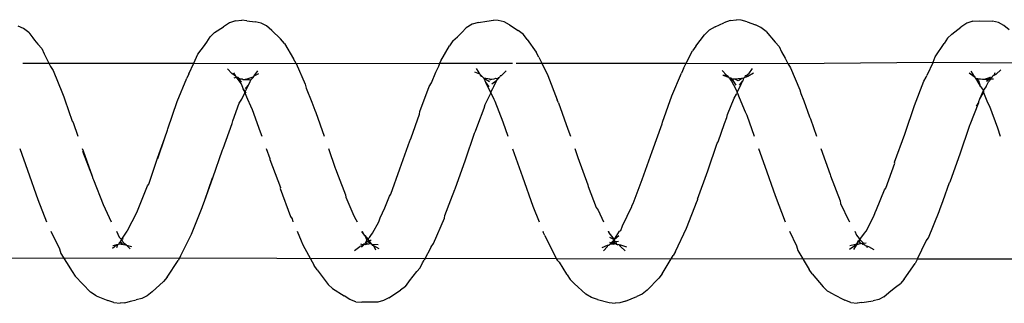
# Model space of a CAD drawing. Units: inches. Extents: x 347 to 2801, y 89 to 489.
# Drawn here: x 616 to 621, y 288 to 290 of the extents above; entities that cross this region are included whole.
import ezdxf

# ---------------------------------------------------------------- set-up
doc = ezdxf.new("R2010")
doc.units = ezdxf.units.IN
doc.header["$MEASUREMENT"] = 0
doc.layers.add('VP-EQ', color=7, linetype='Continuous', true_color=0x8a3492)

# ---------------------------------------------------------------- blocks, each defined once
blk = doc.blocks.new('1385')
at = {"color": 7}
for p, q in [((1008.4467, -31.9652), (1008.4735, -31.9517)), ((1008.4735, -31.9517), (1008.5022, -31.945)), ((1008.5595, -31.9364), (1008.5022, -31.945)), ((1008.5595, -31.9364), (1008.583, -31.9337)), ((1008.6148, -31.9369), (1008.583, -31.9337)), ((1008.6148, -31.9369), (1008.645, -31.9478)), ((1008.7044, -31.9783), (1008.645, -31.9478)), ((1009.7594, -31.9426), (1009.7018, -31.9662)), ((1009.7594, -31.9426), (1009.788, -31.9342)), ((1009.788, -31.9342), (1009.8115, -31.9323)), ((1009.8434, -31.9365), (1009.8115, -31.9323)), ((1009.9022, -31.9522), (1009.8434, -31.9365)), ((1009.9022, -31.9522), (1009.9323, -31.9611)), ((1010.9616, -31.9604), (1010.9885, -31.9461)), ((1010.9885, -31.9461), (1011.0171, -31.9387)), ((1011.0171, -31.9387), (1011.0406, -31.9376)), ((1011.0406, -31.9376), (1011.0982, -31.9381)), ((1011.1301, -31.9405), (1011.0982, -31.9381)), ((1011.1301, -31.9405), (1011.1603, -31.9508)), ((1011.1603, -31.9508), (1011.1893, -31.9701)), ((1012.1902, -31.9695), (1012.217, -31.9564)), ((1012.217, -31.9564), (1012.2456, -31.9502)), ((1012.2743, -31.9438), (1012.2456, -31.9502)), ((1012.303, -31.9347), (1012.2743, -31.9438)), ((1012.303, -31.9347), (1012.3264, -31.9323)), ((1012.3583, -31.9359), (1012.3264, -31.9323)), ((1012.3583, -31.9359), (1012.3885, -31.9473)), ((1012.4477, -31.9709), (1012.3885, -31.9473)), ((1008.4027, -32.0016), (1008.3877, -32.014)), ((1008.4213, -31.9875), (1008.4027, -32.0016)), ((1008.4467, -31.9652), (1008.4213, -31.9875)), ((1008.7044, -31.9783), (1008.7333, -31.9947)), ((1008.7333, -31.9947), (1008.755, -32.0166)), ((1009.6497, -31.9993), (1009.5909, -32.0602)), ((1009.6497, -31.9993), (1009.6749, -31.9785)), ((1009.6749, -31.9785), (1009.7018, -31.9662)), ((1009.9323, -31.9611), (1009.9613, -31.9791)), ((1010.0198, -32.0332), (1009.9613, -31.9791)), ((1010.8778, -32.0176), (1010.903, -31.9984)), ((1010.9616, -31.9604), (1010.903, -31.9984)), ((1011.2485, -32.0075), (1011.1893, -31.9701)), ((1011.2485, -32.0075), (1011.2701, -32.0285)), ((1012.1648, -31.9912), (1012.106, -32.0421)), ((1012.1648, -31.9912), (1012.1902, -31.9695)), ((1012.4477, -31.9709), (1012.4767, -31.988)), ((1012.5558, -32.0699), (1012.4767, -31.988)), ((1008.3444, -32.0552), (1008.2878, -32.135)), ((1008.3444, -32.0552), (1008.3625, -32.0321)), ((1008.3877, -32.014), (1008.3625, -32.0321)), ((1008.8118, -32.0817), (1008.755, -32.0166)), ((1010.0198, -32.0332), (1010.0413, -32.0524)), ((1010.0567, -32.0769), (1010.0413, -32.0524)), ((1010.8563, -32.0459), (1010.82, -32.0939)), ((1010.8596, -32.0418), (1010.8563, -32.0459)), ((1010.8778, -32.0176), (1010.8596, -32.0418)), ((1011.3263, -32.1026), (1011.2701, -32.0285)), ((1012.0879, -32.0646), (1012.106, -32.0421)), ((1008.8118, -32.0817), (1008.827, -32.1042)), ((1008.8835, -32.2009), (1008.827, -32.1042)), ((1009.5729, -32.0815), (1009.5175, -32.1745)), ((1009.5729, -32.0815), (1009.5909, -32.0602)), ((1010.059, -32.0803), (1010.0567, -32.0769)), ((1010.0973, -32.1411), (1010.059, -32.0803)), ((1010.82, -32.0939), (1010.802, -32.113)), ((1011.3263, -32.1026), (1011.3414, -32.1238)), ((1012.0879, -32.0646), (1012.0319, -32.1494)), ((1012.5711, -32.0932), (1012.5558, -32.0699)), ((1012.6272, -32.1847), (1012.5711, -32.0932)), ((1008.2765, -32.1579), (1005.7736, -32.1588)), ((1008.2765, -32.1579), (1008.232, -32.2488)), ((1008.2765, -32.1579), (1008.2794, -32.152)), ((1010.1124, -32.1599), (1008.2765, -32.1579)), ((1008.2794, -32.152), (1008.2878, -32.135)), ((1010.1071, -32.152), (1010.0973, -32.1411)), ((1010.1124, -32.1599), (1010.1071, -32.152)), ((1010.1692, -32.2767), (1010.1124, -32.1599)), ((1014.5265, -32.1653), (1010.1124, -32.1599)), ((1010.7467, -32.219), (1010.7817, -32.152)), ((1010.7907, -32.1374), (1010.7817, -32.152)), ((1010.802, -32.113), (1010.7907, -32.1374)), ((1011.3983, -32.2286), (1011.3414, -32.1238)), ((1012.0206, -32.1714), (1012.0319, -32.1494)), ((1008.5254, -32.2214), (1008.4985, -32.2051)), ((1008.6005, -32.2056), (1008.5826, -32.232)), ((1008.6216, -32.2069), (1008.5941, -32.2258)), ((1008.8917, -32.2235), (1008.8835, -32.2009)), ((1009.5063, -32.1948), (1009.4501, -32.313)), ((1009.5063, -32.1948), (1009.5175, -32.1745)), ((1009.7842, -32.2205), (1009.7608, -32.199)), ((1009.8716, -32.1978), (1009.8508, -32.2207)), ((1011.04, -32.2253), (1011.0131, -32.2097)), ((1011.04, -32.2253), (1011.0292, -32.2031)), ((1011.1359, -32.2006), (1011.1084, -32.2203)), ((1012.0206, -32.1714), (1011.9647, -32.2827)), ((1012.2936, -32.2277), (1012.2756, -32.2087)), ((1012.6354, -32.2084), (1012.6272, -32.1847)), ((1012.6794, -32.2985), (1012.6354, -32.2084)), ((1008.232, -32.2488), (1008.221, -32.2646)), ((1008.5362, -32.2248), (1008.5254, -32.2214)), ((1008.5362, -32.2248), (1008.5319, -32.2155)), ((1008.5415, -32.2265), (1008.5362, -32.2248)), ((1008.5514, -32.2377), (1008.5373, -32.2395)), ((1008.5446, -32.2299), (1008.5415, -32.2265)), ((1008.5524, -32.2333), (1008.5446, -32.2299)), ((1008.5695, -32.2568), (1008.5454, -32.2875)), ((1008.5514, -32.2377), (1008.5524, -32.2333)), ((1008.5552, -32.2357), (1008.5514, -32.2377)), ((1008.5651, -32.252), (1008.5514, -32.2377)), ((1008.556, -32.231), (1008.5524, -32.2333)), ((1008.5552, -32.2357), (1008.5524, -32.2333)), ((1008.559, -32.2367), (1008.5552, -32.2357)), ((1008.559, -32.2367), (1008.556, -32.231)), ((1008.5662, -32.236), (1008.559, -32.2367)), ((1008.5758, -32.2455), (1008.5651, -32.252)), ((1008.5669, -32.2553), (1008.5651, -32.252)), ((1008.5727, -32.2349), (1008.5662, -32.236)), ((1008.5731, -32.2441), (1008.5662, -32.236)), ((1008.5695, -32.2568), (1008.5669, -32.2553)), ((1008.5758, -32.2455), (1008.5695, -32.2568)), ((1008.5722, -32.2613), (1008.5695, -32.2568)), ((1008.5777, -32.2318), (1008.5727, -32.2349)), ((1008.5758, -32.2455), (1008.5731, -32.2441)), ((1008.5793, -32.2406), (1008.5758, -32.2455)), ((1008.582, -32.2487), (1008.5758, -32.2455)), ((1008.5826, -32.232), (1008.5777, -32.2318)), ((1008.5857, -32.2317), (1008.5793, -32.2406)), ((1008.5826, -32.232), (1008.5793, -32.2406)), ((1008.5857, -32.2317), (1008.5826, -32.232)), ((1008.5917, -32.2324), (1008.5857, -32.2317)), ((1008.5941, -32.2258), (1008.5917, -32.2324)), ((1008.6206, -32.2262), (1008.5917, -32.2324)), ((1008.927, -32.2985), (1008.8917, -32.2235)), ((1009.7857, -32.2292), (1009.7551, -32.2186)), ((1009.7874, -32.2223), (1009.7842, -32.2205)), ((1009.7943, -32.2301), (1009.7857, -32.2292)), ((1009.7943, -32.2301), (1009.7874, -32.2223)), ((1009.8149, -32.258), (1009.7894, -32.2985)), ((1009.8026, -32.2325), (1009.7943, -32.2301)), ((1009.8149, -32.258), (1009.7943, -32.2764)), ((1009.8111, -32.2457), (1009.7956, -32.2472)), ((1009.8026, -32.2325), (1009.7997, -32.2281)), ((1009.8076, -32.2331), (1009.8026, -32.2325)), ((1009.8072, -32.2396), (1009.8076, -32.2331)), ((1009.8111, -32.2457), (1009.8072, -32.2396)), ((1009.811, -32.235), (1009.8076, -32.2331)), ((1009.8214, -32.2319), (1009.811, -32.235)), ((1009.8203, -32.2375), (1009.811, -32.235)), ((1009.8234, -32.2382), (1009.8111, -32.2457)), ((1009.817, -32.2511), (1009.8111, -32.2457)), ((1009.8174, -32.2553), (1009.8149, -32.258)), ((1009.8234, -32.2382), (1009.817, -32.2511)), ((1009.8174, -32.2553), (1009.817, -32.2511)), ((1009.8209, -32.2516), (1009.817, -32.2511)), ((1009.8438, -32.2899), (1009.8174, -32.2553)), ((1009.8402, -32.2685), (1009.8174, -32.2553)), ((1009.8234, -32.2382), (1009.8203, -32.2375)), ((1009.832, -32.2399), (1009.8209, -32.2516)), ((1009.8296, -32.2338), (1009.8214, -32.2319)), ((1009.8296, -32.2338), (1009.8234, -32.2382)), ((1009.8268, -32.2384), (1009.8234, -32.2382)), ((1009.832, -32.2399), (1009.8268, -32.2384)), ((1009.8381, -32.2319), (1009.8296, -32.2338)), ((1009.8381, -32.2319), (1009.832, -32.2399)), ((1009.8416, -32.2425), (1009.832, -32.2399)), ((1009.8411, -32.2301), (1009.8381, -32.2319)), ((1009.8432, -32.228), (1009.8411, -32.2301)), ((1009.8503, -32.2267), (1009.8432, -32.228)), ((1009.8782, -32.2147), (1009.8503, -32.2267)), ((1009.8508, -32.2207), (1009.8503, -32.2267)), ((1010.7356, -32.2366), (1010.6796, -32.3647)), ((1010.7467, -32.219), (1010.7356, -32.2366)), ((1011.0486, -32.2331), (1011.0159, -32.2315)), ((1011.0466, -32.2279), (1011.04, -32.2253)), ((1011.0486, -32.2331), (1011.0466, -32.2279)), ((1011.054, -32.2366), (1011.0486, -32.2331)), ((1011.0516, -32.2354), (1011.0486, -32.2331)), ((1011.0628, -32.2337), (1011.0516, -32.2354)), ((1011.054, -32.2366), (1011.0516, -32.2354)), ((1011.062, -32.2473), (1011.0524, -32.2546)), ((1011.0628, -32.2337), (1011.054, -32.2366)), ((1011.0677, -32.2453), (1011.054, -32.2366)), ((1011.062, -32.2473), (1011.054, -32.2366)), ((1011.0691, -32.257), (1011.0593, -32.2659)), ((1011.0698, -32.2471), (1011.062, -32.2473)), ((1011.0691, -32.257), (1011.062, -32.2473)), ((1011.068, -32.2334), (1011.0628, -32.2337)), ((1011.0698, -32.2471), (1011.0677, -32.2453)), ((1011.0706, -32.2341), (1011.068, -32.2334)), ((1011.0734, -32.2524), (1011.0691, -32.257)), ((1011.0836, -32.2765), (1011.0691, -32.257)), ((1011.0798, -32.2387), (1011.0698, -32.2471)), ((1011.0805, -32.2312), (1011.0706, -32.2341)), ((1011.0798, -32.2387), (1011.0706, -32.2341)), ((1011.0798, -32.2387), (1011.0734, -32.2524)), ((1011.0836, -32.2765), (1011.0734, -32.2524)), ((1011.0819, -32.2365), (1011.0798, -32.2387)), ((1011.0844, -32.234), (1011.0805, -32.2312)), ((1011.0873, -32.2341), (1011.0819, -32.2365)), ((1011.0906, -32.2299), (1011.0844, -32.234)), ((1011.0906, -32.2299), (1011.0873, -32.2341)), ((1011.0936, -32.2261), (1011.0906, -32.2299)), ((1011.0911, -32.2271), (1011.0906, -32.2299)), ((1011.1062, -32.2348), (1011.0906, -32.2299)), ((1011.1005, -32.2174), (1011.0911, -32.2271)), ((1011.0936, -32.2261), (1011.1084, -32.2203)), ((1011.4065, -32.2493), (1011.3983, -32.2286)), ((1011.4283, -32.2985), (1011.4065, -32.2493)), ((1012.2936, -32.2277), (1012.2693, -32.2199)), ((1012.2989, -32.2294), (1012.2936, -32.2277)), ((1012.2968, -32.2311), (1012.2936, -32.2277)), ((1012.3101, -32.2398), (1012.2968, -32.2311)), ((1012.3101, -32.2398), (1012.2989, -32.2294)), ((1012.3324, -32.2341), (1012.2989, -32.2294)), ((1012.3199, -32.2556), (1012.3073, -32.2738)), ((1012.3199, -32.2556), (1012.3088, -32.2608)), ((1012.3163, -32.2382), (1012.3101, -32.2398)), ((1012.3138, -32.2454), (1012.3101, -32.2398)), ((1012.3138, -32.2454), (1012.3199, -32.2556)), ((1012.3324, -32.2341), (1012.3163, -32.2382)), ((1012.3257, -32.243), (1012.3163, -32.2382)), ((1012.323, -32.2485), (1012.3199, -32.2556)), ((1012.3199, -32.2556), (1012.331, -32.2672)), ((1012.3249, -32.2455), (1012.323, -32.2485)), ((1012.3295, -32.2412), (1012.3249, -32.2455)), ((1012.3257, -32.243), (1012.3249, -32.2455)), ((1012.3295, -32.2412), (1012.3257, -32.243)), ((1012.3324, -32.2341), (1012.3295, -32.2412)), ((1012.338, -32.23), (1012.3324, -32.2341)), ((1012.3356, -32.2317), (1012.3324, -32.2341)), ((1012.338, -32.23), (1012.3356, -32.2317)), ((1012.3443, -32.2159), (1012.338, -32.23)), ((1012.3443, -32.23), (1012.338, -32.23)), ((1012.3654, -32.2116), (1012.3443, -32.23)), ((1012.3645, -32.2259), (1012.3443, -32.23)), ((1008.221, -32.2646), (1008.1655, -32.3979)), ((1008.5377, -32.2985), (1008.4982, -32.3754)), ((1008.5454, -32.2875), (1008.5377, -32.2985)), ((1008.5867, -32.2778), (1008.5722, -32.2613)), ((1008.594, -32.2985), (1008.5867, -32.2778)), ((1009.7829, -32.3024), (1009.7757, -32.3252)), ((1009.7894, -32.2985), (1009.7829, -32.3024)), ((1009.848, -32.2985), (1009.8438, -32.2899)), ((1009.8454, -32.2985), (1009.8438, -32.2899)), ((1010.1692, -32.2767), (1010.1773, -32.2941)), ((1010.179, -32.2985), (1010.1773, -32.2941)), ((1011.0447, -32.2879), (1011.0126, -32.3465)), ((1011.0535, -32.2768), (1011.0447, -32.2879)), ((1011.0593, -32.2659), (1011.0535, -32.2768)), ((1011.087, -32.2784), (1011.0836, -32.2765)), ((1011.0975, -32.2985), (1011.087, -32.2784)), ((1011.1007, -32.2963), (1011.087, -32.2784)), ((1011.9647, -32.2827), (1011.9098, -32.4187)), ((1012.2897, -32.3014), (1012.2421, -32.3938)), ((1012.2905, -32.2985), (1012.2897, -32.3014)), ((1012.3073, -32.2738), (1012.2905, -32.2985)), ((1012.346, -32.2985), (1012.331, -32.2672)), ((1008.6245, -32.3503), (1008.6209, -32.3455)), ((1008.6667, -32.4387), (1008.6245, -32.3503)), ((1009.0001, -32.4796), (1008.9488, -32.3455)), ((1009.4501, -32.313), (1009.3962, -32.453)), ((1009.7757, -32.3252), (1009.7278, -32.4244)), ((1009.8993, -32.4044), (1009.8708, -32.3455)), ((1010.2305, -32.4249), (1010.1982, -32.3455)), ((1011.0126, -32.3465), (1011.0055, -32.3664)), ((1011.1289, -32.3583), (1011.1222, -32.3456)), ((1011.1389, -32.3757), (1011.1289, -32.3583)), ((1011.4533, -32.3611), (1011.4491, -32.3456)), ((1012.4133, -32.434), (1012.3724, -32.3456)), ((1012.7443, -32.4585), (1012.7002, -32.3456)), ((1008.1626, -32.4091), (1008.146, -32.4534)), ((1008.1655, -32.3979), (1008.1626, -32.4091)), ((1008.4849, -32.4078), (1008.4439, -32.5078)), ((1008.4912, -32.3935), (1008.4849, -32.4078)), ((1008.4982, -32.3754), (1008.4912, -32.3935)), ((1009.9092, -32.4189), (1009.8993, -32.4044)), ((1010.6767, -32.378), (1010.6463, -32.4571)), ((1010.6796, -32.3647), (1010.6767, -32.378)), ((1011.0055, -32.3664), (1010.9826, -32.417)), ((1011.1803, -32.4711), (1011.1389, -32.3757)), ((1011.4613, -32.373), (1011.4533, -32.3611)), ((1011.5141, -32.5145), (1011.4613, -32.373)), ((1012.2421, -32.3938), (1012.2351, -32.4107)), ((1008.146, -32.4534), (1008.1136, -32.5461)), ((1008.6691, -32.4526), (1008.6667, -32.4387)), ((1008.7184, -32.58), (1008.6691, -32.4526)), ((1009.3933, -32.4608), (1009.3962, -32.453)), ((1009.7209, -32.4393), (1009.675, -32.5607)), ((1009.7269, -32.4268), (1009.7209, -32.4393)), ((1009.7278, -32.4244), (1009.7269, -32.4268)), ((1009.9492, -32.5247), (1009.9092, -32.4189)), ((1010.2827, -32.574), (1010.2305, -32.4249)), ((1010.6463, -32.4571), (1010.6273, -32.5098)), ((1010.9826, -32.417), (1010.9577, -32.4755)), ((1011.8984, -32.4515), (1011.855, -32.5693)), ((1011.8984, -32.4515), (1011.8579, -32.5687)), ((1011.9069, -32.4286), (1011.8984, -32.4515)), ((1011.9098, -32.4187), (1011.9069, -32.4286)), ((1012.2351, -32.4107), (1012.1883, -32.5279)), ((1012.4627, -32.5587), (1012.4133, -32.434)), ((1012.7965, -32.6078), (1012.7443, -32.4585)), ((1008.4439, -32.5078), (1008.437, -32.5173)), ((1009.0522, -32.6287), (1009.0001, -32.4796)), ((1009.3933, -32.4608), (1009.3412, -32.6041)), ((1010.6273, -32.5098), (1010.6244, -32.5141)), ((1010.9509, -32.4871), (1010.9065, -32.6142)), ((1010.9577, -32.4755), (1010.9509, -32.4871)), ((1011.1826, -32.4832), (1011.1803, -32.4711)), ((1011.2193, -32.5792), (1011.1826, -32.4832)), ((1008.1107, -32.5481), (1008.0581, -32.6959)), ((1008.1136, -32.5461), (1008.1107, -32.5481)), ((1008.437, -32.5173), (1008.3914, -32.6443)), ((1009.9514, -32.5337), (1009.9492, -32.5247)), ((1010.0016, -32.6716), (1009.9514, -32.5337)), ((1010.6244, -32.5141), (1010.5717, -32.6608)), ((1011.5129, -32.52), (1011.5141, -32.5145)), ((1011.5658, -32.6626), (1011.5129, -32.52)), ((1012.1815, -32.5362), (1012.1375, -32.6688)), ((1012.1883, -32.5279), (1012.1815, -32.5362)), ((1012.465, -32.5658), (1012.4627, -32.5587)), ((1008.7206, -32.5858), (1008.7184, -32.58)), ((1008.7669, -32.7173), (1008.7206, -32.5858)), ((1009.3412, -32.6041), (1009.2941, -32.7445)), ((1009.675, -32.5607), (1009.6239, -32.7027)), ((1010.3343, -32.7167), (1010.2827, -32.574)), ((1011.2322, -32.6149), (1011.2193, -32.5792)), ((1011.855, -32.5693), (1011.8074, -32.7119)), ((1012.4696, -32.5779), (1012.465, -32.5658)), ((1012.5152, -32.7066), (1012.4696, -32.5779)), ((1012.5174, -32.7051), (1012.4696, -32.5779)), ((1012.8355, -32.7173), (1012.7965, -32.6078)), ((1008.393, -32.6479), (1008.3414, -32.7903)), ((1008.3914, -32.6443), (1008.393, -32.6479)), ((1009.0835, -32.7173), (1009.0522, -32.6287)), ((1010.9065, -32.6142), (1010.8548, -32.7571)), ((1011.2344, -32.6187), (1011.2322, -32.6149)), ((1011.2681, -32.7173), (1011.2344, -32.6187)), ((1008.0581, -32.6959), (1008.0134, -32.8267)), ((1009.6239, -32.7027), (1009.573, -32.8426)), ((1010.0175, -32.7173), (1010.0016, -32.6716)), ((1010.5717, -32.6608), (1010.526, -32.7958)), ((1011.567, -32.6666), (1011.5658, -32.6626)), ((1011.585, -32.7173), (1011.567, -32.6666)), ((1012.1359, -32.6666), (1012.0998, -32.7725)), ((1012.1375, -32.6688), (1012.0998, -32.7725)), ((1012.5189, -32.7173), (1012.5152, -32.7066)), ((1009.2893, -32.7519), (1009.2566, -32.8458)), ((1009.2941, -32.7445), (1009.2893, -32.7519)), ((1010.8548, -32.7571), (1010.8532, -32.7608)), ((1011.8026, -32.7173), (1011.7584, -32.8456)), ((1011.8074, -32.7119), (1011.8026, -32.7173)), ((1007.8703, -32.8224), (1007.8558, -32.7814)), ((1008.3398, -32.7962), (1008.2914, -32.937)), ((1008.3414, -32.7903), (1008.3398, -32.7962)), ((1008.8196, -32.8693), (1008.7892, -32.7814)), ((1009.1425, -32.8879), (1009.1064, -32.7814)), ((1010.0522, -32.8169), (1010.0398, -32.7814)), ((1010.3835, -32.8543), (1010.3574, -32.7814)), ((1010.5212, -32.8064), (1010.5097, -32.8385)), ((1010.526, -32.7958), (1010.5212, -32.8064)), ((1010.8492, -32.7725), (1010.8052, -32.8925)), ((1010.8532, -32.7608), (1010.8492, -32.7725)), ((1011.3323, -32.9009), (1011.2906, -32.7814)), ((1011.6151, -32.8025), (1011.6076, -32.7814)), ((1011.6556, -32.9158), (1011.6151, -32.8025)), ((1012.0998, -32.7725), (1012.086, -32.8105)), ((1012.5647, -32.8495), (1012.5411, -32.7814)), ((1007.9108, -32.9325), (1007.8703, -32.8224)), ((1008.0087, -32.8392), (1007.9644, -32.9511)), ((1008.0099, -32.8358), (1008.0087, -32.8392)), ((1008.0134, -32.8267), (1008.0099, -32.8358)), ((1009.2566, -32.8458), (1009.2456, -32.8757)), ((1009.5714, -32.8521), (1009.524, -32.9863)), ((1009.573, -32.8426), (1009.5714, -32.8521)), ((1010.1003, -32.9505), (1010.0522, -32.8169)), ((1010.4237, -32.9587), (1010.3835, -32.8543)), ((1010.5097, -32.8385), (1010.4774, -32.923)), ((1011.7537, -32.8591), (1011.7213, -32.949)), ((1011.7584, -32.8456), (1011.7537, -32.8591)), ((1012.0844, -32.8178), (1012.0365, -32.9561)), ((1012.086, -32.8105), (1012.0844, -32.8178)), ((1012.5704, -32.8577), (1012.5647, -32.8495)), ((1012.6081, -32.9659), (1012.5704, -32.8577)), ((1008.8253, -32.8788), (1008.8196, -32.8693)), ((1008.8545, -32.9607), (1008.8253, -32.8788)), ((1009.1519, -32.9044), (1009.1425, -32.8879)), ((1009.182, -32.9773), (1009.1519, -32.9044)), ((1009.2409, -32.8911), (1009.2084, -32.9735)), ((1009.2456, -32.8757), (1009.2409, -32.8911)), ((1010.8037, -32.9054), (1010.7562, -33.0328)), ((1010.8052, -32.8925), (1010.8037, -32.9054)), ((1011.338, -32.9126), (1011.3323, -32.9009)), ((1007.9202, -32.9521), (1007.9108, -32.9325)), ((1007.9235, -32.9599), (1007.9202, -32.9521)), ((1007.9408, -33.0022), (1007.9235, -32.9599)), ((1007.9653, -32.9561), (1007.9598, -32.971)), ((1007.9766, -32.9333), (1007.9644, -32.9511)), ((1007.9644, -32.9511), (1007.9653, -32.9561)), ((1008.2914, -32.937), (1008.2435, -33.0598)), ((1010.1003, -32.9505), (1010.106, -32.9655)), ((1010.4287, -32.969), (1010.4237, -32.9587)), ((1010.4728, -32.9412), (1010.4435, -32.9995)), ((1010.4774, -32.923), (1010.4728, -32.9412)), ((1011.3528, -32.9527), (1011.338, -32.9126)), ((1011.3813, -33.0247), (1011.3528, -32.9527)), ((1011.665, -32.9343), (1011.6556, -32.9158)), ((1011.6796, -32.9687), (1011.665, -32.9343)), ((1011.7213, -32.949), (1011.7092, -32.9678)), ((1012.0365, -32.9561), (1011.9884, -33.0757)), ((1007.942, -32.9996), (1007.9408, -33.0022)), ((1007.9415, -33.0123), (1007.9408, -33.0022)), ((1007.9598, -32.971), (1007.9415, -33.0123)), ((1007.9598, -32.971), (1007.942, -32.9996)), ((1008.8685, -32.9973), (1008.8545, -32.9607)), ((1008.874, -33.0156), (1008.8685, -32.9973)), ((1009.1927, -33.0042), (1009.1789, -33.029)), ((1009.1912, -32.9982), (1009.182, -32.9773)), ((1009.1962, -32.994), (1009.1912, -32.9982)), ((1009.1927, -33.0011), (1009.1912, -32.9982)), ((1009.1912, -32.9982), (1009.1927, -33.0042)), ((1009.1927, -33.0042), (1009.1927, -33.0011)), ((1009.2004, -33.0222), (1009.1927, -33.0042)), ((1009.2084, -32.9735), (1009.1962, -32.994)), ((1009.524, -32.9863), (1009.4757, -33.1002)), ((1010.1544, -33.0889), (1010.106, -32.9655)), ((1010.433, -32.98), (1010.4287, -32.969)), ((1010.4435, -32.9995), (1010.433, -32.98)), ((1010.4435, -32.9995), (1010.4405, -33.0104)), ((1010.4702, -33.0546), (1010.4435, -32.9995)), ((1011.6909, -33.0065), (1011.6733, -33.0436)), ((1011.6939, -33.0001), (1011.6796, -32.9687)), ((1011.6909, -33.0065), (1011.6868, -33)), ((1011.6939, -33.0001), (1011.6909, -33.0065)), ((1011.7033, -33.0208), (1011.6909, -33.0065)), ((1011.7092, -32.9678), (1011.6939, -33.0001)), ((1011.6939, -33.0038), (1011.6939, -33.0001)), ((1011.7033, -33.0208), (1011.6939, -33.0038)), ((1012.6133, -32.9798), (1012.6081, -32.9659)), ((1012.6189, -32.9969), (1012.6133, -32.9798)), ((1012.6668, -33.1138), (1012.6189, -32.9969)), ((1007.9161, -33.0558), (1007.9024, -33.0717)), ((1007.9253, -33.0593), (1007.9105, -33.0714)), ((1007.9254, -33.0357), (1007.9161, -33.0558)), ((1007.9281, -33.0314), (1007.9254, -33.0357)), ((1007.9415, -33.0123), (1007.9281, -33.0314)), ((1007.9521, -33.0283), (1007.9415, -33.0123)), ((1007.9535, -33.0309), (1007.9521, -33.0283)), ((1007.9579, -33.034), (1007.9535, -33.0309)), ((1007.967, -33.0629), (1007.9579, -33.034)), ((1007.9825, -33.0758), (1007.9579, -33.034)), ((1008.2435, -33.0598), (1008.2328, -33.0808)), ((1008.9214, -33.1283), (1008.874, -33.0156)), ((1009.1646, -33.0591), (1009.1614, -33.0621)), ((1009.1789, -33.029), (1009.1646, -33.0591)), ((1009.1802, -33.04), (1009.1646, -33.0591)), ((1009.2187, -33.0725), (1009.1992, -33.0403)), ((1009.2213, -33.0597), (1009.2004, -33.0222)), ((1009.2254, -33.0761), (1009.2213, -33.0597)), ((1009.2286, -33.068), (1009.2213, -33.0597)), ((1010.4285, -33.0334), (1010.4132, -33.065)), ((1010.4379, -33.0467), (1010.4132, -33.065)), ((1010.4329, -33.0235), (1010.4285, -33.0334)), ((1010.4405, -33.0104), (1010.4329, -33.0235)), ((1010.4797, -33.0749), (1010.451, -33.0581)), ((1010.4702, -33.0546), (1010.4538, -33.0315)), ((1010.4797, -33.0749), (1010.4702, -33.0546)), ((1010.7455, -33.0518), (1010.7224, -33.1057)), ((1010.7562, -33.0328), (1010.7455, -33.0518)), ((1011.3869, -33.0449), (1011.3813, -33.0247)), ((1011.4332, -33.1502), (1011.3869, -33.0449)), ((1011.6665, -33.0579), (1011.6614, -33.0688)), ((1011.6733, -33.0436), (1011.6665, -33.0579)), ((1011.6923, -33.0228), (1011.6733, -33.0436)), ((1011.7048, -33.0287), (1011.7033, -33.0208)), ((1011.7125, -33.0464), (1011.7048, -33.0287)), ((1011.7311, -33.0794), (1011.7119, -33.0547)), ((1011.734, -33.0752), (1011.7125, -33.0464)), ((1007.8774, -33.0954), (1007.853, -33.1183)), ((1007.8876, -33.0896), (1007.8774, -33.0954)), ((1007.8876, -33.0896), (1007.8821, -33.1036)), ((1007.893, -33.0865), (1007.8876, -33.0896)), ((1007.9024, -33.0717), (1007.8907, -33.072)), ((1007.8949, -33.0835), (1007.893, -33.0865)), ((1007.9008, -33.0786), (1007.8949, -33.0835)), ((1007.8965, -33.081), (1007.8949, -33.0835)), ((1007.9008, -33.0786), (1007.8965, -33.081)), ((1007.9024, -33.0717), (1007.9008, -33.0786)), ((1007.9052, -33.0796), (1007.9008, -33.0786)), ((1007.9105, -33.0714), (1007.9024, -33.0717)), ((1007.9367, -33.0706), (1007.9052, -33.0796)), ((1007.9105, -33.0714), (1007.9052, -33.0796)), ((1007.9273, -33.068), (1007.9105, -33.0714)), ((1007.9367, -33.0706), (1007.9273, -33.068)), ((1007.9463, -33.0706), (1007.9367, -33.0706)), ((1007.957, -33.072), (1007.9463, -33.0706)), ((1007.9734, -33.0698), (1007.957, -33.072)), ((1007.9825, -33.0758), (1007.957, -33.072)), ((1007.9734, -33.0698), (1007.967, -33.0629)), ((1007.9825, -33.0758), (1007.9734, -33.0698)), ((1007.9849, -33.0778), (1007.9825, -33.0758)), ((1007.9858, -33.0828), (1007.9849, -33.0778)), ((1007.989, -33.084), (1007.9858, -33.0828)), ((1008.0144, -33.1024), (1007.989, -33.084)), ((1008.0052, -33.111), (1007.989, -33.084)), ((1008.1962, -33.1558), (1008.2294, -33.0884)), ((1008.2328, -33.0808), (1008.2294, -33.0884)), ((1009.1379, -33.0845), (1009.1101, -33.1014)), ((1009.1332, -33.0973), (1009.1146, -33.1239)), ((1009.1332, -33.0973), (1009.1397, -33.0917)), ((1009.1457, -33.0827), (1009.1379, -33.0845)), ((1009.1457, -33.0827), (1009.1397, -33.0917)), ((1009.1495, -33.0886), (1009.1397, -33.0917)), ((1009.1515, -33.0802), (1009.1457, -33.0827)), ((1009.1515, -33.0802), (1009.1495, -33.0886)), ((1009.1577, -33.0764), (1009.1515, -33.0802)), ((1009.1547, -33.078), (1009.1515, -33.0802)), ((1009.1577, -33.0764), (1009.1547, -33.078)), ((1009.1614, -33.0621), (1009.1577, -33.0764)), ((1009.1694, -33.0744), (1009.1577, -33.0764)), ((1009.1856, -33.0627), (1009.1694, -33.0744)), ((1009.206, -33.0724), (1009.1694, -33.0744)), ((1009.206, -33.0724), (1009.1898, -33.0629)), ((1009.2187, -33.0725), (1009.206, -33.0724)), ((1009.2225, -33.075), (1009.2187, -33.0725)), ((1009.2254, -33.0761), (1009.2225, -33.075)), ((1009.2298, -33.0769), (1009.2254, -33.0761)), ((1009.2291, -33.0718), (1009.2286, -33.068)), ((1009.2298, -33.0769), (1009.2291, -33.0718)), ((1009.2329, -33.0775), (1009.2298, -33.0769)), ((1009.2358, -33.0781), (1009.2298, -33.0769)), ((1009.2358, -33.0781), (1009.2329, -33.0775)), ((1009.237, -33.0804), (1009.2329, -33.0775)), ((1009.237, -33.0804), (1009.2358, -33.0781)), ((1009.2376, -33.0848), (1009.237, -33.0804)), ((1009.2645, -33.0905), (1009.237, -33.0804)), ((1009.2473, -33.0908), (1009.2376, -33.0848)), ((1009.2645, -33.0905), (1009.2473, -33.0908)), ((1009.2692, -33.1144), (1009.2473, -33.0908)), ((1009.4652, -33.1242), (1009.4757, -33.1002)), ((1010.1851, -33.152), (1010.1544, -33.0889)), ((1010.39, -33.0895), (1010.3655, -33.1117)), ((1010.3945, -33.089), (1010.39, -33.0895)), ((1010.3945, -33.089), (1010.3985, -33.0821)), ((1010.4031, -33.078), (1010.3985, -33.0821)), ((1010.4066, -33.0735), (1010.4027, -33.0742)), ((1010.4027, -33.0742), (1010.4031, -33.078)), ((1010.4066, -33.0735), (1010.4031, -33.078)), ((1010.4132, -33.065), (1010.4066, -33.0735)), ((1010.4178, -33.0744), (1010.4066, -33.0735)), ((1010.4271, -33.072), (1010.4178, -33.0744)), ((1010.4393, -33.0709), (1010.4271, -33.072)), ((1010.4494, -33.0662), (1010.4393, -33.0709)), ((1010.4691, -33.0756), (1010.4393, -33.0709)), ((1010.4797, -33.0749), (1010.4691, -33.0756)), ((1010.4878, -33.083), (1010.4797, -33.0749)), ((1010.493, -33.0883), (1010.4878, -33.083)), ((1010.493, -33.0851), (1010.4878, -33.083)), ((1010.493, -33.0883), (1010.493, -33.0851)), ((1010.4978, -33.087), (1010.493, -33.0883)), ((1010.5017, -33.097), (1010.493, -33.0883)), ((1010.5178, -33.125), (1010.5017, -33.097)), ((1010.5263, -33.1073), (1010.5017, -33.097)), ((1010.7224, -33.1057), (1010.7084, -33.136)), ((1011.6458, -33.0862), (1011.6225, -33.0982)), ((1011.6458, -33.0862), (1011.6271, -33.1119)), ((1011.6503, -33.082), (1011.6458, -33.0862)), ((1011.6479, -33.0833), (1011.6458, -33.0862)), ((1011.6511, -33.0791), (1011.6479, -33.0833)), ((1011.6503, -33.082), (1011.6479, -33.0833)), ((1011.6818, -33.0726), (1011.6503, -33.082)), ((1011.6511, -33.0791), (1011.6503, -33.082)), ((1011.6614, -33.0688), (1011.6511, -33.0791)), ((1011.6704, -33.0663), (1011.6614, -33.0688)), ((1011.7023, -33.069), (1011.6704, -33.0663)), ((1011.6818, -33.0726), (1011.6704, -33.0663)), ((1011.7023, -33.069), (1011.6818, -33.0726)), ((1011.7075, -33.0717), (1011.7023, -33.069)), ((1011.7111, -33.0722), (1011.7075, -33.0717)), ((1011.7184, -33.0713), (1011.7111, -33.0722)), ((1011.7151, -33.0714), (1011.7111, -33.0722)), ((1011.7184, -33.0713), (1011.7151, -33.0714)), ((1011.7311, -33.0794), (1011.7184, -33.0713)), ((1011.7377, -33.08), (1011.7311, -33.0794)), ((1011.7353, -33.0776), (1011.734, -33.0752)), ((1011.7377, -33.08), (1011.734, -33.0752)), ((1011.7377, -33.08), (1011.7353, -33.0776)), ((1011.7481, -33.0776), (1011.7377, -33.08)), ((1011.7402, -33.0855), (1011.7377, -33.08)), ((1011.7502, -33.1016), (1011.7402, -33.0855)), ((1011.7402, -33.0855), (1011.7596, -33.0985)), ((1011.7815, -33.1228), (1011.7596, -33.0985)), ((1011.9778, -33.0979), (1011.9522, -33.152)), ((1011.9778, -33.0979), (1011.9884, -33.0757)), ((1008.1962, -33.1558), (1007.6828, -33.152)), ((1008.1962, -33.1558), (1008.1859, -33.1841)), ((1008.9347, -33.15), (1008.1962, -33.1558)), ((1008.9347, -33.15), (1008.9214, -33.1283)), ((1008.9488, -33.1771), (1008.9347, -33.15)), ((1009.4511, -33.152), (1008.9347, -33.15)), ((1009.4511, -33.152), (1009.4197, -33.2141)), ((1009.4652, -33.1242), (1009.4511, -33.152)), ((1010.1851, -33.152), (1009.4511, -33.152)), ((1010.1997, -33.1819), (1010.1851, -33.152)), ((1010.3153, -33.152), (1010.1851, -33.152)), ((1010.7026, -33.152), (1010.3332, -33.152)), ((1010.7026, -33.152), (1010.698, -33.1629)), ((1010.7084, -33.136), (1010.7026, -33.152)), ((1011.4332, -33.1502), (1010.7026, -33.152)), ((1011.4332, -33.1502), (1011.4464, -33.1734)), ((1011.9522, -33.152), (1011.4332, -33.1502)), ((1011.9522, -33.152), (1011.9313, -33.1962)), ((1012.6886, -33.152), (1011.9522, -33.152)), ((1012.6801, -33.1345), (1012.6668, -33.1138)), ((1012.6886, -33.152), (1012.6801, -33.1345)), ((1012.8207, -33.152), (1012.6886, -33.152)), ((1012.7118, -33.1992), (1012.6886, -33.152)), ((1008.1859, -33.1841), (1008.1414, -33.2515)), ((1008.9666, -33.2088), (1008.9488, -33.1771)), ((1008.9796, -33.2364), (1008.9666, -33.2088)), ((1010.1997, -33.1819), (1010.2128, -33.2074)), ((1010.2589, -33.2713), (1010.2128, -33.2074)), ((1010.698, -33.1629), (1010.6534, -33.2389)), ((1011.4918, -33.2516), (1011.4464, -33.1734)), ((1011.9313, -33.1962), (1011.9144, -33.2185)), ((1012.7249, -33.226), (1012.7118, -33.1992)), ((1008.1246, -33.278), (1008.1414, -33.2515)), ((1008.9796, -33.2364), (1008.9992, -33.2586)), ((1009.045, -33.3115), (1008.9992, -33.2586)), ((1009.4028, -33.2377), (1009.3578, -33.2953)), ((1009.4028, -33.2377), (1009.4197, -33.2141)), ((1010.6366, -33.2643), (1010.6534, -33.2389)), ((1011.4918, -33.2516), (1011.5114, -33.2749)), ((1011.8867, -33.2582), (1011.87, -33.2853)), ((1011.9037, -33.2346), (1011.8867, -33.2582)), ((1011.9144, -33.2185), (1011.9037, -33.2346)), ((1012.7445, -33.2474), (1012.7249, -33.226)), ((1012.761, -33.2687), (1012.7445, -33.2474)), ((1008.1017, -33.2992), (1008.0561, -33.3345)), ((1008.1017, -33.2992), (1008.1246, -33.278)), ((1009.3349, -33.318), (1009.3578, -33.2953)), ((1010.2589, -33.2713), (1010.2783, -33.2964)), ((1010.2783, -33.2964), (1010.3048, -33.3164)), ((1010.5909, -33.3062), (1010.5682, -33.3303)), ((1010.6023, -33.2958), (1010.5909, -33.3062)), ((1010.6136, -33.2844), (1010.6023, -33.2958)), ((1010.6366, -33.2643), (1010.6136, -33.2844)), ((1011.5569, -33.3175), (1011.5114, -33.2749)), ((1011.847, -33.3071), (1011.8016, -33.3359)), ((1011.847, -33.3071), (1011.87, -33.2853)), ((1012.771, -33.2805), (1012.761, -33.2687)), ((1012.7904, -33.3065), (1012.771, -33.2805)), ((1012.7904, -33.3065), (1012.8169, -33.3275)), ((1007.8113, -33.3201), (1007.8376, -33.3429)), ((1007.8376, -33.3429), (1007.8655, -33.3571)), ((1007.8655, -33.3571), (1007.895, -33.3643)), ((1007.9949, -33.3644), (1008.0261, -33.354)), ((1008.0261, -33.354), (1008.0561, -33.3345)), ((1009.045, -33.3115), (1009.0715, -33.333)), ((1009.0715, -33.333), (1009.0993, -33.3459)), ((1009.1424, -33.3607), (1009.0993, -33.3459)), ((1009.2287, -33.3682), (1009.2599, -33.3567)), ((1009.3047, -33.3352), (1009.2599, -33.3567)), ((1009.3047, -33.3352), (1009.3349, -33.318)), ((1010.349, -33.3457), (1010.3048, -33.3164)), ((1010.349, -33.3457), (1010.3768, -33.3605)), ((1010.5068, -33.3585), (1010.4632, -33.3651)), ((1010.5068, -33.3585), (1010.538, -33.3489)), ((1010.538, -33.3489), (1010.5682, -33.3303)), ((1011.5569, -33.3175), (1011.5833, -33.34)), ((1011.5833, -33.34), (1011.6111, -33.3536)), ((1011.6111, -33.3536), (1011.6406, -33.3605)), ((1011.7404, -33.3667), (1011.7716, -33.3559)), ((1011.7716, -33.3559), (1011.8016, -33.3359)), ((1012.8169, -33.3275), (1012.8448, -33.3399)), ((1007.9622, -33.367), (1007.895, -33.3643)), ((1007.9949, -33.3644), (1007.9622, -33.367)), ((1009.1424, -33.3607), (1009.1719, -33.3696)), ((1009.1719, -33.3696), (1009.196, -33.3719)), ((1009.2287, -33.3682), (1009.196, -33.3719)), ((1010.3768, -33.3605), (1010.4063, -33.3684)), ((1010.4063, -33.3684), (1010.4304, -33.3699)), ((1010.4632, -33.3651), (1010.4304, -33.3699)), ((1011.6836, -33.3669), (1011.6406, -33.3605)), ((1011.6836, -33.3669), (1011.7077, -33.3697)), ((1011.7404, -33.3667), (1011.7077, -33.3697))]:
    blk.add_line(p, q, dxfattribs=at)

msp = doc.modelspace()

# ---------------------------------------------------------------- block references
at = {"layer": 'VP-EQ', "rotation": 180}
msp.add_blockref('1385', (1628.5179, 256.5345), dxfattribs=at)

doc.saveas('drawing.dxf')
